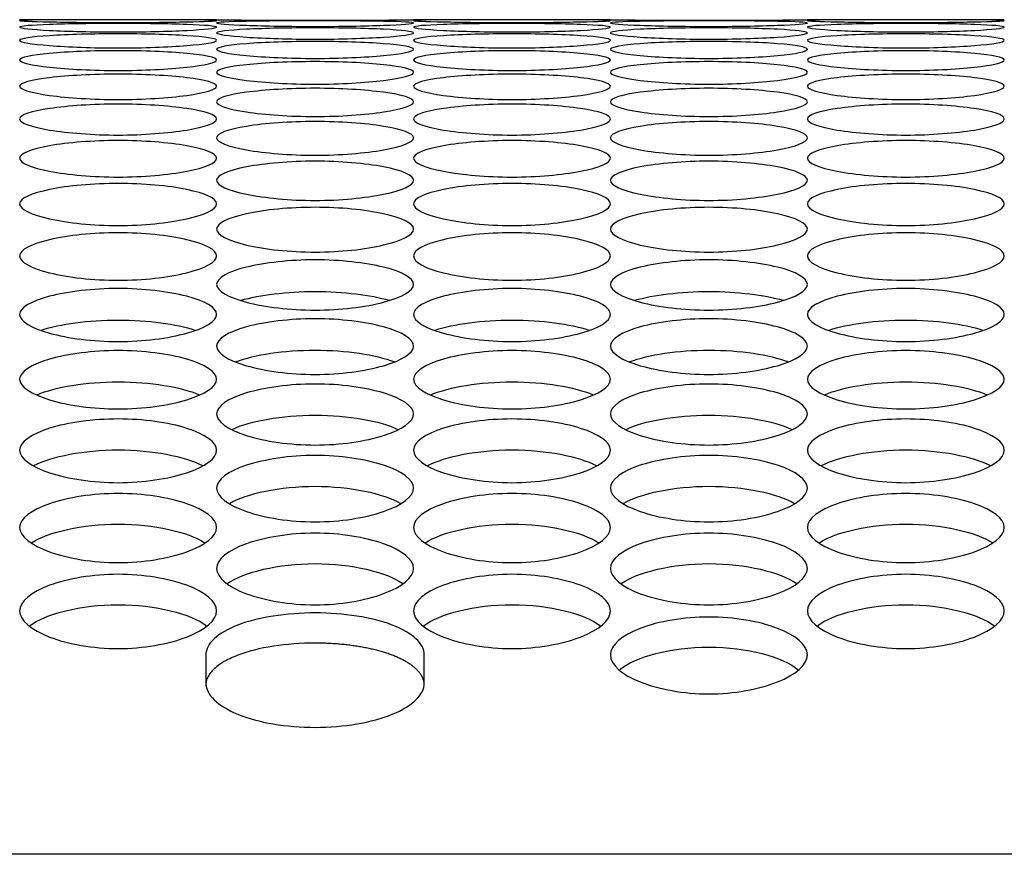
# Model space of a CAD drawing. Units: millimetres. Extents: x 56 to 228, y 51 to 198.
# Drawn here: x 124 to 125, y 135 to 137 of the extents above; entities that cross this region are included whole.
import ezdxf

# ---------------------------------------------------------------- set-up
doc = ezdxf.new("R2010")
doc.units = ezdxf.units.MM
for name, color, linetype in [('5312270', 7, 'Continuous'), ('6791680', 7, 'Continuous'), ('Default', 7, 'Continuous')]:
    doc.layers.add(name, color=color, linetype=linetype)

# ---------------------------------------------------------------- blocks, each defined once
blk = doc.blocks.new('SE')
at = {"layer": '5312270', "color": 7, "linetype": 'Continuous'}
for p, q in [((124.2461, 136.5645), (123.9711, 136.5645)), ((124.7961, 136.5645), (124.5211, 136.5645)), ((125.3461, 136.5645), (125.0711, 136.5645)), ((124.2313, 135.6776), (124.2313, 135.6381)), ((124.5363, 135.6381), (124.5363, 135.6776))]:
    blk.add_line(p, q, dxfattribs=at)
for centre in [(124.3838, 147.745), (124.9338, 147.745)]:
    blk.add_arc(centre, 11.1813, 269.2954, 270.7045, dxfattribs=at)
for points, knots in [([(123.9713, 136.5633), (123.9713, 136.5638), (124.0035, 136.5645), (124.1088, 136.5645), (124.2141, 136.5645), (124.2625, 136.5635), (124.2141, 136.5614), (124.1088, 136.56), (124.0035, 136.5614), (123.9713, 136.5628), (123.9713, 136.5633)], [0, 0, 0, 0, 0.125103, 0.25, 0.374897, 0.5, 0.625103, 0.75, 0.874897, 1, 1, 1, 1]), ([(123.9713, 136.5541), (123.9713, 136.5556), (124.0035, 136.5582), (124.1088, 136.5597), (124.2141, 136.5582), (124.2625, 136.5543), (124.2141, 136.5492), (124.1088, 136.5464), (124.0035, 136.5492), (123.9713, 136.5526), (123.9713, 136.5541)], [0, 0, 0, 0, 0.125103, 0.25, 0.374897, 0.5, 0.625103, 0.75, 0.874897, 1, 1, 1, 1]), ([(124.2463, 136.5599), (124.2463, 136.5609), (124.2785, 136.5625), (124.3838, 136.5632), (124.4891, 136.5625), (124.5375, 136.5601), (124.4891, 136.5564), (124.3838, 136.5544), (124.2785, 136.5564), (124.2463, 136.5589), (124.2463, 136.5599)], [0, 0, 0, 0, 0.125103, 0.25, 0.374897, 0.5, 0.625103, 0.75, 0.874897, 1, 1, 1, 1]), ([(124.2463, 136.5461), (124.2463, 136.5481), (124.2785, 136.5517), (124.3838, 136.5538), (124.4891, 136.5517), (124.5375, 136.5463), (124.4891, 136.5396), (124.3838, 136.5362), (124.2785, 136.5396), (124.2463, 136.5441), (124.2463, 136.5461)], [0, 0, 0, 0, 0.125103, 0.25, 0.374897, 0.5, 0.625103, 0.75, 0.874897, 1, 1, 1, 1]), ([(124.5213, 136.5633), (124.5213, 136.5638), (124.5535, 136.5645), (124.6588, 136.5645), (124.7641, 136.5645), (124.8125, 136.5635), (124.7641, 136.5614), (124.6588, 136.56), (124.5535, 136.5614), (124.5213, 136.5628), (124.5213, 136.5633)], [0, 0, 0, 0, 0.125103, 0.25, 0.374897, 0.5, 0.625103, 0.75, 0.874897, 1, 1, 1, 1]), ([(124.5213, 136.5541), (124.5213, 136.5556), (124.5535, 136.5582), (124.6588, 136.5597), (124.7641, 136.5582), (124.8125, 136.5543), (124.7641, 136.5492), (124.6588, 136.5464), (124.5535, 136.5492), (124.5213, 136.5526), (124.5213, 136.5541)], [0, 0, 0, 0, 0.125103, 0.25, 0.374897, 0.5, 0.625103, 0.75, 0.874897, 1, 1, 1, 1]), ([(124.7963, 136.5599), (124.7963, 136.5609), (124.8285, 136.5625), (124.9338, 136.5632), (125.0391, 136.5625), (125.0875, 136.5601), (125.0391, 136.5564), (124.9338, 136.5544), (124.8285, 136.5564), (124.7963, 136.5589), (124.7963, 136.5599)], [0, 0, 0, 0, 0.125103, 0.25, 0.374897, 0.5, 0.625103, 0.75, 0.874897, 1, 1, 1, 1]), ([(124.7963, 136.5461), (124.7963, 136.5481), (124.8285, 136.5517), (124.9338, 136.5538), (125.0391, 136.5517), (125.0875, 136.5463), (125.0391, 136.5396), (124.9338, 136.5362), (124.8285, 136.5396), (124.7963, 136.5441), (124.7963, 136.5461)], [0, 0, 0, 0, 0.125103, 0.25, 0.374897, 0.5, 0.625103, 0.75, 0.874897, 1, 1, 1, 1]), ([(125.0713, 136.5633), (125.0713, 136.5638), (125.1035, 136.5645), (125.2088, 136.5645), (125.3141, 136.5645), (125.3625, 136.5635), (125.3141, 136.5614), (125.2088, 136.56), (125.1035, 136.5614), (125.0713, 136.5628), (125.0713, 136.5633)], [0, 0, 0, 0, 0.125103, 0.25, 0.374897, 0.5, 0.625103, 0.75, 0.874897, 1, 1, 1, 1]), ([(125.0713, 136.5541), (125.0713, 136.5556), (125.1035, 136.5582), (125.2088, 136.5597), (125.3141, 136.5582), (125.3625, 136.5543), (125.3141, 136.5492), (125.2088, 136.5464), (125.1035, 136.5492), (125.0713, 136.5526), (125.0713, 136.5541)], [0, 0, 0, 0, 0.125103, 0.25, 0.374897, 0.5, 0.625103, 0.75, 0.874897, 1, 1, 1, 1]), ([(123.9713, 136.5357), (123.9713, 136.5382), (124.0035, 136.5429), (124.1088, 136.5457), (124.2141, 136.5429), (124.2625, 136.5359), (124.2141, 136.5278), (124.1088, 136.5236), (124.0035, 136.5278), (123.9713, 136.5332), (123.9713, 136.5357)], [0, 0, 0, 0, 0.125103, 0.25, 0.374897, 0.5, 0.625103, 0.75, 0.874897, 1, 1, 1, 1]), ([(124.5213, 136.5357), (124.5213, 136.5382), (124.5535, 136.5429), (124.6588, 136.5457), (124.7641, 136.5429), (124.8125, 136.5359), (124.7641, 136.5278), (124.6588, 136.5236), (124.5535, 136.5278), (124.5213, 136.5332), (124.5213, 136.5357)], [0, 0, 0, 0, 0.125103, 0.25, 0.374897, 0.5, 0.625103, 0.75, 0.874897, 1, 1, 1, 1]), ([(125.0713, 136.5357), (125.0713, 136.5382), (125.1035, 136.5429), (125.2088, 136.5457), (125.3141, 136.5429), (125.3625, 136.5359), (125.3141, 136.5278), (125.2088, 136.5236), (125.1035, 136.5278), (125.0713, 136.5332), (125.0713, 136.5357)], [0, 0, 0, 0, 0.125103, 0.25, 0.374897, 0.5, 0.625103, 0.75, 0.874897, 1, 1, 1, 1]), ([(124.2463, 136.5231), (124.2463, 136.5261), (124.2785, 136.5318), (124.3838, 136.5353), (124.4891, 136.5318), (124.5375, 136.5233), (124.4891, 136.5137), (124.3838, 136.5088), (124.2785, 136.5137), (124.2463, 136.5201), (124.2463, 136.5231)], [0, 0, 0, 0, 0.125103, 0.25, 0.374897, 0.5, 0.625103, 0.75, 0.874897, 1, 1, 1, 1]), ([(124.7963, 136.5231), (124.7963, 136.5261), (124.8285, 136.5318), (124.9338, 136.5353), (125.0391, 136.5318), (125.0875, 136.5233), (125.0391, 136.5137), (124.9338, 136.5088), (124.8285, 136.5137), (124.7963, 136.5201), (124.7963, 136.5231)], [0, 0, 0, 0, 0.125103, 0.25, 0.374897, 0.5, 0.625103, 0.75, 0.874897, 1, 1, 1, 1]), ([(123.9713, 136.5082), (123.9713, 136.5117), (124.0035, 136.5184), (124.1088, 136.5226), (124.2141, 136.5184), (124.2625, 136.5084), (124.2141, 136.4973), (124.1088, 136.4917), (124.0035, 136.4973), (123.9713, 136.5047), (123.9713, 136.5082)], [0, 0, 0, 0, 0.125103, 0.25, 0.374897, 0.5, 0.625103, 0.75, 0.874897, 1, 1, 1, 1]), ([(124.5213, 136.5082), (124.5213, 136.5117), (124.5535, 136.5184), (124.6588, 136.5226), (124.7641, 136.5184), (124.8125, 136.5084), (124.7641, 136.4973), (124.6588, 136.4917), (124.5535, 136.4973), (124.5213, 136.5047), (124.5213, 136.5082)], [0, 0, 0, 0, 0.125103, 0.25, 0.374897, 0.5, 0.625103, 0.75, 0.874897, 1, 1, 1, 1]), ([(125.0713, 136.5082), (125.0713, 136.5117), (125.1035, 136.5184), (125.2088, 136.5226), (125.3141, 136.5184), (125.3625, 136.5084), (125.3141, 136.4973), (125.2088, 136.4917), (125.1035, 136.4973), (125.0713, 136.5047), (125.0713, 136.5082)], [0, 0, 0, 0, 0.125103, 0.25, 0.374897, 0.5, 0.625103, 0.75, 0.874897, 1, 1, 1, 1]), ([(124.2463, 136.491), (124.2463, 136.4951), (124.2785, 136.5027), (124.3838, 136.5076), (124.4891, 136.5027), (124.5375, 136.4912), (124.4891, 136.4786), (124.3838, 136.4724), (124.2785, 136.4786), (124.2463, 136.487), (124.2463, 136.491)], [0, 0, 0, 0, 0.125103, 0.25, 0.374897, 0.5, 0.625103, 0.75, 0.874897, 1, 1, 1, 1]), ([(124.7963, 136.491), (124.7963, 136.4951), (124.8285, 136.5027), (124.9338, 136.5076), (125.0391, 136.5027), (125.0875, 136.4912), (125.0391, 136.4786), (124.9338, 136.4724), (124.8285, 136.4786), (124.7963, 136.487), (124.7963, 136.491)], [0, 0, 0, 0, 0.125103, 0.25, 0.374897, 0.5, 0.625103, 0.75, 0.874897, 1, 1, 1, 1]), ([(123.9713, 136.4716), (123.9713, 136.4761), (124.0035, 136.4847), (124.1088, 136.4903), (124.2141, 136.4847), (124.2625, 136.4718), (124.2141, 136.4577), (124.1088, 136.4507), (124.0035, 136.4577), (123.9713, 136.4671), (123.9713, 136.4716)], [0, 0, 0, 0, 0.125103, 0.25, 0.374897, 0.5, 0.625103, 0.75, 0.874897, 1, 1, 1, 1]), ([(124.5213, 136.4716), (124.5213, 136.4761), (124.5535, 136.4847), (124.6588, 136.4903), (124.7641, 136.4847), (124.8125, 136.4718), (124.7641, 136.4577), (124.6588, 136.4507), (124.5535, 136.4577), (124.5213, 136.4671), (124.5213, 136.4716)], [0, 0, 0, 0, 0.125103, 0.25, 0.374897, 0.5, 0.625103, 0.75, 0.874897, 1, 1, 1, 1]), ([(125.0713, 136.4716), (125.0713, 136.4761), (125.1035, 136.4847), (125.2088, 136.4903), (125.3141, 136.4847), (125.3625, 136.4718), (125.3141, 136.4577), (125.2088, 136.4507), (125.1035, 136.4577), (125.0713, 136.4671), (125.0713, 136.4716)], [0, 0, 0, 0, 0.125103, 0.25, 0.374897, 0.5, 0.625103, 0.75, 0.874897, 1, 1, 1, 1]), ([(124.2463, 136.4499), (124.2463, 136.4549), (124.2785, 136.4645), (124.3838, 136.4708), (124.4891, 136.4645), (124.5375, 136.4501), (124.4891, 136.4344), (124.3838, 136.4268), (124.2785, 136.4344), (124.2463, 136.4448), (124.2463, 136.4499)], [0, 0, 0, 0, 0.125103, 0.25, 0.374897, 0.5, 0.625103, 0.75, 0.874897, 1, 1, 1, 1]), ([(124.7963, 136.4499), (124.7963, 136.4549), (124.8285, 136.4645), (124.9338, 136.4708), (125.0391, 136.4645), (125.0875, 136.4501), (125.0391, 136.4344), (124.9338, 136.4268), (124.8285, 136.4344), (124.7963, 136.4448), (124.7963, 136.4499)], [0, 0, 0, 0, 0.125103, 0.25, 0.374897, 0.5, 0.625103, 0.75, 0.874897, 1, 1, 1, 1]), ([(123.9713, 136.4259), (123.9713, 136.4314), (124.0035, 136.442), (124.1088, 136.4489), (124.2141, 136.442), (124.2625, 136.4261), (124.2141, 136.409), (124.1088, 136.4007), (124.0035, 136.409), (123.9713, 136.4204), (123.9713, 136.4259)], [0, 0, 0, 0, 0.125103, 0.25, 0.374897, 0.5, 0.625103, 0.75, 0.874897, 1, 1, 1, 1]), ([(124.5213, 136.4259), (124.5213, 136.4314), (124.5535, 136.442), (124.6588, 136.4489), (124.7641, 136.442), (124.8125, 136.4261), (124.7641, 136.409), (124.6588, 136.4007), (124.5535, 136.409), (124.5213, 136.4204), (124.5213, 136.4259)], [0, 0, 0, 0, 0.125103, 0.25, 0.374897, 0.5, 0.625103, 0.75, 0.874897, 1, 1, 1, 1]), ([(125.0713, 136.4259), (125.0713, 136.4314), (125.1035, 136.442), (125.2088, 136.4489), (125.3141, 136.442), (125.3625, 136.4261), (125.3141, 136.409), (125.2088, 136.4007), (125.1035, 136.409), (125.0713, 136.4204), (125.0713, 136.4259)], [0, 0, 0, 0, 0.125103, 0.25, 0.374897, 0.5, 0.625103, 0.75, 0.874897, 1, 1, 1, 1]), ([(124.2463, 136.3996), (124.2463, 136.4056), (124.2785, 136.4172), (124.3838, 136.4249), (124.4891, 136.4172), (124.5375, 136.3998), (124.4891, 136.3812), (124.3838, 136.3723), (124.2785, 136.3812), (124.2463, 136.3936), (124.2463, 136.3996)], [0, 0, 0, 0, 0.125103, 0.25, 0.374897, 0.5, 0.625103, 0.75, 0.874897, 1, 1, 1, 1]), ([(124.7963, 136.3996), (124.7963, 136.4056), (124.8285, 136.4172), (124.9338, 136.4249), (125.0391, 136.4172), (125.0875, 136.3998), (125.0391, 136.3812), (124.9338, 136.3723), (124.8285, 136.3812), (124.7963, 136.3936), (124.7963, 136.3996)], [0, 0, 0, 0, 0.125103, 0.25, 0.374897, 0.5, 0.625103, 0.75, 0.874897, 1, 1, 1, 1]), ([(123.9713, 136.3711), (123.9713, 136.3776), (124.0035, 136.3902), (124.1088, 136.3985), (124.2141, 136.3902), (124.2625, 136.3713), (124.2141, 136.3512), (124.1088, 136.3416), (124.0035, 136.3512), (123.9713, 136.3646), (123.9713, 136.3711)], [0, 0, 0, 0, 0.125103, 0.25, 0.374897, 0.5, 0.625103, 0.75, 0.874897, 1, 1, 1, 1]), ([(124.5213, 136.3711), (124.5213, 136.3776), (124.5535, 136.3902), (124.6588, 136.3985), (124.7641, 136.3902), (124.8125, 136.3713), (124.7641, 136.3512), (124.6588, 136.3416), (124.5535, 136.3512), (124.5213, 136.3646), (124.5213, 136.3711)], [0, 0, 0, 0, 0.125103, 0.25, 0.374897, 0.5, 0.625103, 0.75, 0.874897, 1, 1, 1, 1]), ([(125.0713, 136.3711), (125.0713, 136.3776), (125.1035, 136.3902), (125.2088, 136.3985), (125.3141, 136.3902), (125.3625, 136.3713), (125.3141, 136.3512), (125.2088, 136.3416), (125.1035, 136.3512), (125.0713, 136.3646), (125.0713, 136.3711)], [0, 0, 0, 0, 0.125103, 0.25, 0.374897, 0.5, 0.625103, 0.75, 0.874897, 1, 1, 1, 1]), ([(124.2463, 136.3403), (124.2463, 136.3473), (124.2785, 136.3609), (124.3838, 136.3699), (124.4891, 136.3609), (124.5375, 136.3405), (124.4891, 136.319), (124.3838, 136.3087), (124.2785, 136.319), (124.2463, 136.3333), (124.2463, 136.3403)], [0, 0, 0, 0, 0.125103, 0.25, 0.374897, 0.5, 0.625103, 0.75, 0.874897, 1, 1, 1, 1]), ([(124.7963, 136.3403), (124.7963, 136.3473), (124.8285, 136.3609), (124.9338, 136.3699), (125.0391, 136.3609), (125.0875, 136.3405), (125.0391, 136.319), (124.9338, 136.3087), (124.8285, 136.319), (124.7963, 136.3333), (124.7963, 136.3403)], [0, 0, 0, 0, 0.125103, 0.25, 0.374897, 0.5, 0.625103, 0.75, 0.874897, 1, 1, 1, 1]), ([(123.9713, 136.3073), (123.9713, 136.3148), (124.0035, 136.3294), (124.1088, 136.3391), (124.2141, 136.3294), (124.2625, 136.3075), (124.2141, 136.2845), (124.1088, 136.2735), (124.0035, 136.2845), (123.9713, 136.2998), (123.9713, 136.3073)], [0, 0, 0, 0, 0.125103, 0.25, 0.374897, 0.5, 0.625103, 0.75, 0.874897, 1, 1, 1, 1]), ([(124.5213, 136.3073), (124.5213, 136.3148), (124.5535, 136.3294), (124.6588, 136.3391), (124.7641, 136.3294), (124.8125, 136.3075), (124.7641, 136.2845), (124.6588, 136.2735), (124.5535, 136.2845), (124.5213, 136.2998), (124.5213, 136.3073)], [0, 0, 0, 0, 0.125103, 0.25, 0.374897, 0.5, 0.625103, 0.75, 0.874897, 1, 1, 1, 1]), ([(125.0713, 136.3073), (125.0713, 136.3148), (125.1035, 136.3294), (125.2088, 136.3391), (125.3141, 136.3294), (125.3625, 136.3075), (125.3141, 136.2845), (125.2088, 136.2735), (125.1035, 136.2845), (125.0713, 136.2998), (125.0713, 136.3073)], [0, 0, 0, 0, 0.125103, 0.25, 0.374897, 0.5, 0.625103, 0.75, 0.874897, 1, 1, 1, 1]), ([(124.2463, 136.2721), (124.2463, 136.28), (124.2785, 136.2956), (124.3838, 136.306), (124.4891, 136.2956), (124.5375, 136.2723), (124.4891, 136.2478), (124.3838, 136.2361), (124.2785, 136.2478), (124.2463, 136.2641), (124.2463, 136.2721)], [0, 0, 0, 0, 0.125103, 0.25, 0.374897, 0.5, 0.625103, 0.75, 0.874897, 1, 1, 1, 1]), ([(124.7963, 136.2721), (124.7963, 136.28), (124.8285, 136.2956), (124.9338, 136.306), (125.0391, 136.2956), (125.0875, 136.2723), (125.0391, 136.2478), (124.9338, 136.2361), (124.8285, 136.2478), (124.7963, 136.2641), (124.7963, 136.2721)], [0, 0, 0, 0, 0.125103, 0.25, 0.374897, 0.5, 0.625103, 0.75, 0.874897, 1, 1, 1, 1]), ([(123.9713, 136.2346), (123.9713, 136.2431), (124.0035, 136.2596), (124.1088, 136.2706), (124.2141, 136.2596), (124.2625, 136.2348), (124.2141, 136.2089), (124.1088, 136.1965), (124.0035, 136.2089), (123.9713, 136.2261), (123.9713, 136.2346)], [0, 0, 0, 0, 0.125103, 0.25, 0.374897, 0.5, 0.625103, 0.75, 0.874897, 1, 1, 1, 1]), ([(124.5213, 136.2346), (124.5213, 136.2431), (124.5535, 136.2596), (124.6588, 136.2706), (124.7641, 136.2596), (124.8125, 136.2348), (124.7641, 136.2089), (124.6588, 136.1965), (124.5535, 136.2089), (124.5213, 136.2261), (124.5213, 136.2346)], [0, 0, 0, 0, 0.125103, 0.25, 0.374897, 0.5, 0.625103, 0.75, 0.874897, 1, 1, 1, 1]), ([(125.0713, 136.2346), (125.0713, 136.2431), (125.1035, 136.2596), (125.2088, 136.2706), (125.3141, 136.2596), (125.3625, 136.2348), (125.3141, 136.2089), (125.2088, 136.1965), (125.1035, 136.2089), (125.0713, 136.2261), (125.0713, 136.2346)], [0, 0, 0, 0, 0.125103, 0.25, 0.374897, 0.5, 0.625103, 0.75, 0.874897, 1, 1, 1, 1]), ([(124.2463, 136.1949), (124.2463, 136.2038), (124.2785, 136.2213), (124.3838, 136.2331), (124.4891, 136.2213), (124.5375, 136.1951), (124.4891, 136.1677), (124.3838, 136.1547), (124.2785, 136.1677), (124.2463, 136.186), (124.2463, 136.1949)], [0, 0, 0, 0, 0.125103, 0.25, 0.374897, 0.5, 0.625103, 0.75, 0.874897, 1, 1, 1, 1]), ([(124.7963, 136.1949), (124.7963, 136.2038), (124.8285, 136.2213), (124.9338, 136.2331), (125.0391, 136.2213), (125.0875, 136.1951), (125.0391, 136.1677), (124.9338, 136.1547), (124.8285, 136.1677), (124.7963, 136.186), (124.7963, 136.1949)], [0, 0, 0, 0, 0.125103, 0.25, 0.374897, 0.5, 0.625103, 0.75, 0.874897, 1, 1, 1, 1]), ([(123.9713, 136.153), (123.9713, 136.1624), (124.0035, 136.1809), (124.1088, 136.1933), (124.2141, 136.1809), (124.2625, 136.1532), (124.2141, 136.1243), (124.1088, 136.1106), (124.0035, 136.1243), (123.9713, 136.1436), (123.9713, 136.153)], [0, 0, 0, 0, 0.125103, 0.25, 0.374897, 0.5, 0.625103, 0.75, 0.874897, 1, 1, 1, 1]), ([(124.2804, 136.1728), (124.3063, 136.1802), (124.3441, 136.185), (124.4236, 136.185), (124.4614, 136.1802), (124.4873, 136.1728)], [0.1119036, 0.1119036, 0.1119036, 0.1119036, 0.25, 0.25, 0.3880964, 0.3880964, 0.3880964, 0.3880964]), ([(124.5213, 136.153), (124.5213, 136.1624), (124.5535, 136.1809), (124.6588, 136.1933), (124.7641, 136.1809), (124.8125, 136.1532), (124.7641, 136.1243), (124.6588, 136.1106), (124.5535, 136.1243), (124.5213, 136.1436), (124.5213, 136.153)], [0, 0, 0, 0, 0.125103, 0.25, 0.374897, 0.5, 0.625103, 0.75, 0.874897, 1, 1, 1, 1]), ([(124.8304, 136.1728), (124.8563, 136.1802), (124.8941, 136.185), (124.9736, 136.185), (125.0114, 136.1802), (125.0373, 136.1728)], [0.1119036, 0.1119036, 0.1119036, 0.1119036, 0.25, 0.25, 0.3880964, 0.3880964, 0.3880964, 0.3880964]), ([(125.0713, 136.153), (125.0713, 136.1624), (125.1035, 136.1809), (125.2088, 136.1933), (125.3141, 136.1809), (125.3625, 136.1532), (125.3141, 136.1243), (125.2088, 136.1106), (125.1035, 136.1243), (125.0713, 136.1436), (125.0713, 136.153)], [0, 0, 0, 0, 0.125103, 0.25, 0.374897, 0.5, 0.625103, 0.75, 0.874897, 1, 1, 1, 1]), ([(124.0017, 136.1311), (124.0276, 136.1395), (124.0671, 136.1452), (124.1506, 136.1452), (124.1901, 136.1395), (124.216, 136.1311)], [0.1051207, 0.1051207, 0.1051207, 0.1051207, 0.25, 0.25, 0.3948793, 0.3948793, 0.3948793, 0.3948793]), ([(124.2463, 136.1089), (124.2463, 136.1188), (124.2785, 136.1382), (124.3838, 136.1513), (124.4891, 136.1382), (124.5375, 136.109), (124.4891, 136.0788), (124.3838, 136.0644), (124.2785, 136.0788), (124.2463, 136.0989), (124.2463, 136.1089)], [0, 0, 0, 0, 0.125103, 0.25, 0.374897, 0.5, 0.625103, 0.75, 0.874897, 1, 1, 1, 1]), ([(124.5517, 136.1311), (124.5776, 136.1395), (124.6171, 136.1452), (124.7006, 136.1452), (124.7401, 136.1395), (124.766, 136.1311)], [0.1051207, 0.1051207, 0.1051207, 0.1051207, 0.25, 0.25, 0.3948793, 0.3948793, 0.3948793, 0.3948793]), ([(124.7963, 136.1089), (124.7963, 136.1188), (124.8285, 136.1382), (124.9338, 136.1513), (125.0391, 136.1382), (125.0875, 136.109), (125.0391, 136.0788), (124.9338, 136.0644), (124.8285, 136.0788), (124.7963, 136.0989), (124.7963, 136.1089)], [0, 0, 0, 0, 0.125103, 0.25, 0.374897, 0.5, 0.625103, 0.75, 0.874897, 1, 1, 1, 1]), ([(125.1017, 136.1311), (125.1276, 136.1395), (125.1671, 136.1452), (125.2506, 136.1452), (125.2901, 136.1395), (125.316, 136.1311)], [0.1051207, 0.1051207, 0.1051207, 0.1051207, 0.25, 0.25, 0.3948793, 0.3948793, 0.3948793, 0.3948793]), ([(123.9713, 136.0625), (123.9713, 136.0729), (124.0035, 136.0933), (124.1088, 136.1071), (124.2141, 136.0933), (124.2625, 136.0627), (124.2141, 136.031), (124.1088, 136.016), (124.0035, 136.031), (123.9713, 136.0521), (123.9713, 136.0625)], [0, 0, 0, 0, 0.125103, 0.25, 0.374897, 0.5, 0.625103, 0.75, 0.874897, 1, 1, 1, 1]), ([(124.2735, 136.0871), (124.2992, 136.0967), (124.3403, 136.1031), (124.4273, 136.1031), (124.4685, 136.0967), (124.4942, 136.0871)], [0.0989641, 0.0989641, 0.0989641, 0.0989641, 0.25, 0.25, 0.4010359, 0.4010359, 0.4010359, 0.4010359]), ([(124.5213, 136.0625), (124.5213, 136.0729), (124.5535, 136.0933), (124.6588, 136.1071), (124.7641, 136.0933), (124.8125, 136.0627), (124.7641, 136.031), (124.6588, 136.016), (124.5535, 136.031), (124.5213, 136.0521), (124.5213, 136.0625)], [0, 0, 0, 0, 0.125103, 0.25, 0.374897, 0.5, 0.625103, 0.75, 0.874897, 1, 1, 1, 1]), ([(124.8235, 136.0871), (124.8492, 136.0967), (124.8903, 136.1031), (124.9773, 136.1031), (125.0185, 136.0967), (125.0442, 136.0871)], [0.0989641, 0.0989641, 0.0989641, 0.0989641, 0.25, 0.25, 0.4010359, 0.4010359, 0.4010359, 0.4010359]), ([(125.0713, 136.0625), (125.0713, 136.0729), (125.1035, 136.0933), (125.2088, 136.1071), (125.3141, 136.0933), (125.3625, 136.0627), (125.3141, 136.031), (125.2088, 136.016), (125.1035, 136.031), (125.0713, 136.0521), (125.0713, 136.0625)], [0, 0, 0, 0, 0.125103, 0.25, 0.374897, 0.5, 0.625103, 0.75, 0.874897, 1, 1, 1, 1]), ([(123.9957, 136.0409), (124.0212, 136.0516), (124.0637, 136.0588), (124.1539, 136.0588), (124.1965, 136.0516), (124.222, 136.0409)], [0.093361, 0.093361, 0.093361, 0.093361, 0.25, 0.25, 0.406639, 0.406639, 0.406639, 0.406639]), ([(124.5457, 136.0409), (124.5712, 136.0516), (124.6137, 136.0588), (124.7039, 136.0588), (124.7465, 136.0516), (124.772, 136.0409)], [0.093361, 0.093361, 0.093361, 0.093361, 0.25, 0.25, 0.406639, 0.406639, 0.406639, 0.406639]), ([(125.0957, 136.0409), (125.1212, 136.0516), (125.1637, 136.0588), (125.2539, 136.0588), (125.2965, 136.0516), (125.322, 136.0409)], [0.093361, 0.093361, 0.093361, 0.093361, 0.25, 0.25, 0.406639, 0.406639, 0.406639, 0.406639]), ([(124.2463, 136.014), (124.2463, 136.0249), (124.2785, 136.0462), (124.3838, 136.0606), (124.4891, 136.0462), (124.5375, 136.0142), (124.4891, 135.9811), (124.3838, 135.9654), (124.2785, 135.9811), (124.2463, 136.0032), (124.2463, 136.014)], [0, 0, 0, 0, 0.125103, 0.25, 0.374897, 0.5, 0.625103, 0.75, 0.874897, 1, 1, 1, 1]), ([(124.7963, 136.014), (124.7963, 136.0249), (124.8285, 136.0462), (124.9338, 136.0606), (125.0391, 136.0462), (125.0875, 136.0142), (125.0391, 135.9811), (124.9338, 135.9654), (124.8285, 135.9811), (124.7963, 136.0032), (124.7963, 136.014)], [0, 0, 0, 0, 0.125103, 0.25, 0.374897, 0.5, 0.625103, 0.75, 0.874897, 1, 1, 1, 1]), ([(123.9713, 135.9633), (123.9713, 135.9747), (124.0035, 135.997), (124.1088, 136.012), (124.2141, 135.997), (124.2625, 135.9635), (124.2141, 135.9289), (124.1088, 135.9126), (124.0035, 135.9289), (123.9713, 135.952), (123.9713, 135.9633)], [0, 0, 0, 0, 0.125103, 0.25, 0.374897, 0.5, 0.625103, 0.75, 0.874897, 1, 1, 1, 1]), ([(124.2682, 135.9925), (124.2934, 136.0043), (124.3373, 136.0124), (124.4304, 136.0124), (124.4743, 136.0043), (124.4994, 135.9925)], [0.0882477, 0.0882477, 0.0882477, 0.0882477, 0.25, 0.25, 0.4117523, 0.4117523, 0.4117523, 0.4117523]), ([(124.5213, 135.9633), (124.5213, 135.9747), (124.5535, 135.997), (124.6588, 136.012), (124.7641, 135.997), (124.8125, 135.9635), (124.7641, 135.9289), (124.6588, 135.9126), (124.5535, 135.9289), (124.5213, 135.952), (124.5213, 135.9633)], [0, 0, 0, 0, 0.125103, 0.25, 0.374897, 0.5, 0.625103, 0.75, 0.874897, 1, 1, 1, 1]), ([(124.8182, 135.9925), (124.8434, 136.0043), (124.8873, 136.0124), (124.9804, 136.0124), (125.0243, 136.0043), (125.0494, 135.9925)], [0.0882477, 0.0882477, 0.0882477, 0.0882477, 0.25, 0.25, 0.4117523, 0.4117523, 0.4117523, 0.4117523]), ([(125.0713, 135.9633), (125.0713, 135.9747), (125.1035, 135.997), (125.2088, 136.012), (125.3141, 135.997), (125.3625, 135.9635), (125.3141, 135.9289), (125.2088, 135.9126), (125.1035, 135.9289), (125.0713, 135.952), (125.0713, 135.9633)], [0, 0, 0, 0, 0.125103, 0.25, 0.374897, 0.5, 0.625103, 0.75, 0.874897, 1, 1, 1, 1]), ([(123.9911, 135.9419), (124.0159, 135.9548), (124.0609, 135.9638), (124.1568, 135.9638), (124.2018, 135.9548), (124.2266, 135.9419)], [0.0835685, 0.0835685, 0.0835685, 0.0835685, 0.25, 0.25, 0.4164315, 0.4164315, 0.4164315, 0.4164315]), ([(124.5411, 135.9419), (124.5659, 135.9548), (124.6109, 135.9638), (124.7068, 135.9638), (124.7518, 135.9548), (124.7766, 135.9419)], [0.0835685, 0.0835685, 0.0835685, 0.0835685, 0.25, 0.25, 0.4164315, 0.4164315, 0.4164315, 0.4164315]), ([(125.0911, 135.9419), (125.1159, 135.9548), (125.1609, 135.9638), (125.2568, 135.9638), (125.3018, 135.9548), (125.3266, 135.9419)], [0.0835685, 0.0835685, 0.0835685, 0.0835685, 0.25, 0.25, 0.4164315, 0.4164315, 0.4164315, 0.4164315]), ([(124.2463, 135.9105), (124.2463, 135.9223), (124.2785, 135.9455), (124.3838, 135.9613), (124.4891, 135.9455), (124.5375, 135.9107), (124.4891, 135.8747), (124.3838, 135.8577), (124.2785, 135.8747), (124.2463, 135.8987), (124.2463, 135.9105)], [0, 0, 0, 0, 0.125103, 0.25, 0.374897, 0.5, 0.625103, 0.75, 0.874897, 1, 1, 1, 1]), ([(124.7963, 135.9105), (124.7963, 135.9223), (124.8285, 135.9455), (124.9338, 135.9613), (125.0391, 135.9455), (125.0875, 135.9107), (125.0391, 135.8747), (124.9338, 135.8577), (124.8285, 135.8747), (124.7963, 135.8987), (124.7963, 135.9105)], [0, 0, 0, 0, 0.125103, 0.25, 0.374897, 0.5, 0.625103, 0.75, 0.874897, 1, 1, 1, 1]), ([(124.2642, 135.8891), (124.2885, 135.9031), (124.3347, 135.913), (124.433, 135.913), (124.4791, 135.9031), (124.5035, 135.8891)], [0.0792748, 0.0792748, 0.0792748, 0.0792748, 0.25, 0.25, 0.4207252, 0.4207252, 0.4207252, 0.4207252]), ([(124.8142, 135.8891), (124.8385, 135.9031), (124.8847, 135.913), (124.983, 135.913), (125.0291, 135.9031), (125.0535, 135.8891)], [0.0792748, 0.0792748, 0.0792748, 0.0792748, 0.25, 0.25, 0.4207252, 0.4207252, 0.4207252, 0.4207252]), ([(123.9713, 135.8555), (123.9713, 135.8678), (124.0035, 135.892), (124.1088, 135.9083), (124.2141, 135.892), (124.2625, 135.8557), (124.2141, 135.8182), (124.1088, 135.8006), (124.0035, 135.8182), (123.9713, 135.8432), (123.9713, 135.8555)], [0, 0, 0, 0, 0.125103, 0.25, 0.374897, 0.5, 0.625103, 0.75, 0.874897, 1, 1, 1, 1]), ([(124.5213, 135.8555), (124.5213, 135.8678), (124.5535, 135.892), (124.6588, 135.9083), (124.7641, 135.892), (124.8125, 135.8557), (124.7641, 135.8182), (124.6588, 135.8006), (124.5535, 135.8182), (124.5213, 135.8432), (124.5213, 135.8555)], [0, 0, 0, 0, 0.125103, 0.25, 0.374897, 0.5, 0.625103, 0.75, 0.874897, 1, 1, 1, 1]), ([(125.0713, 135.8555), (125.0713, 135.8678), (125.1035, 135.892), (125.2088, 135.9083), (125.3141, 135.892), (125.3625, 135.8557), (125.3141, 135.8182), (125.2088, 135.8006), (125.1035, 135.8182), (125.0713, 135.8432), (125.0713, 135.8555)], [0, 0, 0, 0, 0.125103, 0.25, 0.374897, 0.5, 0.625103, 0.75, 0.874897, 1, 1, 1, 1]), ([(123.9876, 135.8342), (124.0114, 135.8493), (124.0585, 135.8601), (124.1591, 135.8601), (124.2063, 135.8493), (124.2301, 135.8342)], [0.0753242, 0.0753242, 0.0753242, 0.0753242, 0.25, 0.25, 0.4246758, 0.4246758, 0.4246758, 0.4246758]), ([(124.5376, 135.8342), (124.5614, 135.8493), (124.6085, 135.8601), (124.7091, 135.8601), (124.7563, 135.8493), (124.7801, 135.8342)], [0.0753242, 0.0753242, 0.0753242, 0.0753242, 0.25, 0.25, 0.4246758, 0.4246758, 0.4246758, 0.4246758]), ([(125.0876, 135.8342), (125.1114, 135.8493), (125.1585, 135.8601), (125.2591, 135.8601), (125.3063, 135.8493), (125.3301, 135.8342)], [0.0753242, 0.0753242, 0.0753242, 0.0753242, 0.25, 0.25, 0.4246758, 0.4246758, 0.4246758, 0.4246758]), ([(124.2463, 135.7983), (124.2463, 135.8111), (124.2785, 135.8362), (124.3838, 135.8532), (124.4891, 135.8362), (124.5375, 135.7985), (124.4891, 135.7597), (124.3838, 135.7414), (124.2785, 135.7597), (124.2463, 135.7855), (124.2463, 135.7983)], [0, 0, 0, 0, 0.125103, 0.25, 0.374897, 0.5, 0.625103, 0.75, 0.874897, 1, 1, 1, 1]), ([(124.7963, 135.7983), (124.7963, 135.8111), (124.8285, 135.8362), (124.9338, 135.8532), (125.0391, 135.8362), (125.0875, 135.7985), (125.0391, 135.7597), (124.9338, 135.7414), (124.8285, 135.7597), (124.7963, 135.7855), (124.7963, 135.7983)], [0, 0, 0, 0, 0.125103, 0.25, 0.374897, 0.5, 0.625103, 0.75, 0.874897, 1, 1, 1, 1]), ([(124.2611, 135.7771), (124.2844, 135.7933), (124.3325, 135.805), (124.4352, 135.805), (124.4832, 135.7933), (124.5066, 135.7771)], [0.07168, 0.07168, 0.07168, 0.07168, 0.25, 0.25, 0.42832, 0.42832, 0.42832, 0.42832]), ([(124.8111, 135.7771), (124.8344, 135.7933), (124.8825, 135.805), (124.9852, 135.805), (125.0332, 135.7933), (125.0566, 135.7771)], [0.07168, 0.07168, 0.07168, 0.07168, 0.25, 0.25, 0.42832, 0.42832, 0.42832, 0.42832]), ([(123.9713, 135.739), (123.9713, 135.7522), (124.0035, 135.7783), (124.1088, 135.796), (124.2141, 135.7783), (124.2625, 135.7392), (124.2141, 135.699), (124.1088, 135.6801), (124.0035, 135.699), (123.9713, 135.7258), (123.9713, 135.739)], [0, 0, 0, 0, 0.125103, 0.25, 0.374897, 0.5, 0.625103, 0.75, 0.874897, 1, 1, 1, 1]), ([(124.5213, 135.739), (124.5213, 135.7522), (124.5535, 135.7783), (124.6588, 135.796), (124.7641, 135.7783), (124.8125, 135.7392), (124.7641, 135.699), (124.6588, 135.6801), (124.5535, 135.699), (124.5213, 135.7258), (124.5213, 135.739)], [0, 0, 0, 0, 0.125103, 0.25, 0.374897, 0.5, 0.625103, 0.75, 0.874897, 1, 1, 1, 1]), ([(125.0713, 135.739), (125.0713, 135.7522), (125.1035, 135.7783), (125.2088, 135.796), (125.3141, 135.7783), (125.3625, 135.7392), (125.3141, 135.699), (125.2088, 135.6801), (125.1035, 135.699), (125.0713, 135.7258), (125.0713, 135.739)], [0, 0, 0, 0, 0.125103, 0.25, 0.374897, 0.5, 0.625103, 0.75, 0.874897, 1, 1, 1, 1]), ([(123.9848, 135.7179), (124.0076, 135.7352), (124.0565, 135.7477), (124.1612, 135.7477), (124.2101, 135.7352), (124.2329, 135.7179)], [0.0683098, 0.0683098, 0.0683098, 0.0683098, 0.25, 0.25, 0.4316902, 0.4316902, 0.4316902, 0.4316902]), ([(124.5348, 135.7179), (124.5576, 135.7352), (124.6065, 135.7477), (124.7112, 135.7477), (124.7601, 135.7352), (124.7829, 135.7179)], [0.0683098, 0.0683098, 0.0683098, 0.0683098, 0.25, 0.25, 0.4316902, 0.4316902, 0.4316902, 0.4316902]), ([(125.0848, 135.7179), (125.1076, 135.7352), (125.1565, 135.7477), (125.2612, 135.7477), (125.3101, 135.7352), (125.3329, 135.7179)], [0.0683098, 0.0683098, 0.0683098, 0.0683098, 0.25, 0.25, 0.4316902, 0.4316902, 0.4316902, 0.4316902]), ([(124.5363, 135.6776), (124.5363, 135.6932), (124.5199, 135.7085), (124.4634, 135.73), (124.4238, 135.7362), (124.3439, 135.7362), (124.3042, 135.73), (124.2478, 135.7085), (124.2313, 135.6932), (124.2313, 135.6776)], [0, 0, 0, 0, 0.25, 0.25, 0.5, 0.5, 0.75, 0.75, 1, 1, 1, 1]), ([(124.7963, 135.6776), (124.7963, 135.6913), (124.8285, 135.7183), (124.9338, 135.7366), (125.0391, 135.7183), (125.0875, 135.6778), (125.0391, 135.6362), (124.9338, 135.6166), (124.8285, 135.6362), (124.7963, 135.6639), (124.7963, 135.6776)], [0, 0, 0, 0, 0.125103, 0.25, 0.374897, 0.5, 0.625103, 0.75, 0.874897, 1, 1, 1, 1]), ([(124.5363, 135.6357), (124.5363, 135.6368), (124.5362, 135.6389), (124.5355, 135.6421), (124.5343, 135.6453), (124.5328, 135.6484), (124.5307, 135.6515), (124.5283, 135.6545), (124.5254, 135.6575), (124.5222, 135.6604), (124.5185, 135.6633), (124.5145, 135.666), (124.5101, 135.6687), (124.5053, 135.6712), (124.5001, 135.6737), (124.4946, 135.676), (124.4888, 135.6783), (124.4826, 135.6804), (124.4762, 135.6823), (124.4694, 135.6841), (124.4625, 135.6858), (124.4553, 135.6873), (124.4478, 135.6887), (124.4403, 135.6899), (124.4325, 135.691), (124.4246, 135.6919), (124.4166, 135.6927), (124.4085, 135.6933), (124.4003, 135.6937), (124.3921, 135.694), (124.3668, 135.6943), (124.3241, 135.691), (124.2852, 135.6813), (124.2644, 135.6724), (124.2545, 135.667), (124.2463, 135.6613), (124.2397, 135.6552), (124.235, 135.6489), (124.2319, 135.6423), (124.2315, 135.6379), (124.2313, 135.6357)], [0, 0, 0, 0, 0.017259, 0.034511, 0.051763, 0.069017, 0.086274, 0.103536, 0.1208, 0.138066, 0.155332, 0.172597, 0.189859, 0.20712, 0.224382, 0.241649, 0.258925, 0.276195, 0.293463, 0.310734, 0.328008, 0.345287, 0.36257, 0.379855, 0.397141, 0.414426, 0.431708, 0.448988, 0.466266, 0.483546, 0.500833, 0.625351, 0.749814, 0.785568, 0.821309, 0.857058, 0.892808, 0.928548, 0.964272, 1, 1, 1, 1]), ([(124.8087, 135.6565), (124.8309, 135.6749), (124.8806, 135.6884), (124.9871, 135.6884), (125.0367, 135.6749), (125.059, 135.6565)], [0.0651854, 0.0651854, 0.0651854, 0.0651854, 0.25, 0.25, 0.4348146, 0.4348146, 0.4348146, 0.4348146]), ([(124.2313, 135.6381), (124.2313, 135.6222), (124.2478, 135.6062), (124.3042, 135.5832), (124.3439, 135.5764), (124.4238, 135.5764), (124.4634, 135.5832), (124.5199, 135.6062), (124.5363, 135.6222), (124.5363, 135.6381)], [0, 0, 0, 0, 0.25, 0.25, 0.5, 0.5, 0.75, 0.75, 1, 1, 1, 1])]:
    blk.add_open_spline(points, degree=3, knots=knots, dxfattribs=at)
at = {"layer": '6791680', "color": 7, "linetype": 'Continuous'}
blk.add_line((181.4338, 135.3992), (99.2338, 135.3992), dxfattribs=at)

msp = doc.modelspace()

# ---------------------------------------------------------------- block references
at = {"layer": 'Default'}
msp.add_blockref('SE', (0, 0), dxfattribs=at)

doc.saveas('drawing.dxf')
